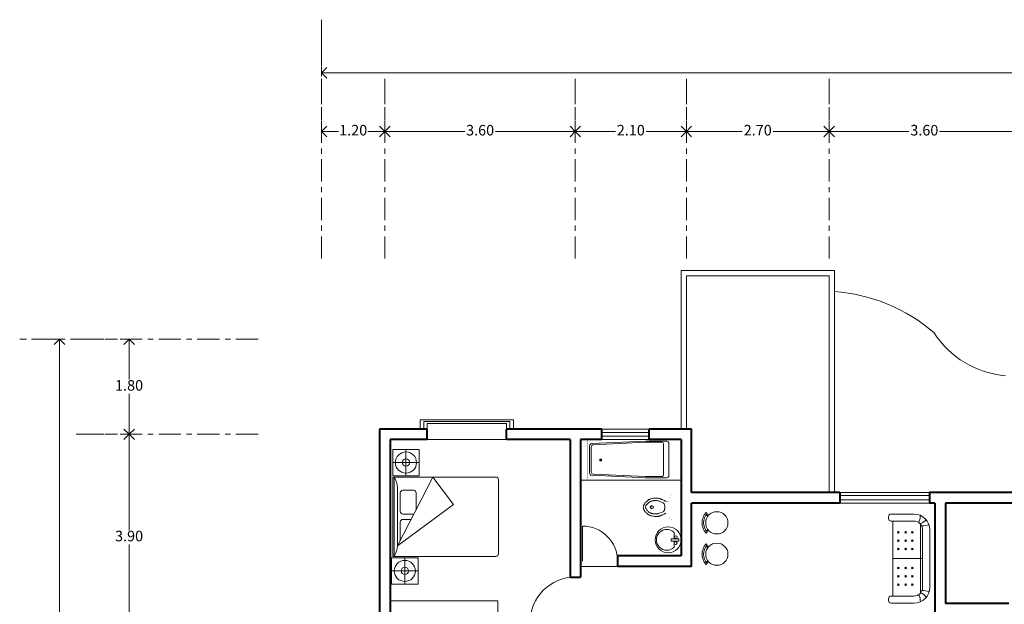
# Model space of a CAD drawing. Units: millimetres. Extents: x 3097.4 to 3137.4, y 2007.1 to 2059.6.
# Drawn here: x 3097.4 to 3116.1, y 2020.9 to 2031.9 of the extents above; entities that cross this region are included whole.
import ezdxf

# ---------------------------------------------------------------- set-up
doc = ezdxf.new("R2010")
doc.units = ezdxf.units.MM
doc.linetypes.add('ACAD_ISO10W100', pattern=[18, 12, -3, 0, -3])
doc.layers.get('DEFPOINTS').update_dxf_attribs({"lineweight": 5})
for name, color, linetype, lineweight in [('\\M+5BFB4\\M+5CFDF', 4, 'Continuous', 5), ('cOtAs 1', 254, 'Continuous', 5), ('COTAS GRUP', 200, 'Continuous', 5), ('Eje Muro', 12, 'ACAD_ISO10W100', 5), ('FURNITURE', 220, 'Continuous', 5), ('Muro1', 162, 'Continuous', 40), ('Puertas', 52, 'Continuous', 5), ('WINDOW', 2, 'Continuous', 5)]:
    doc.layers.add(name, color=color, linetype=linetype, lineweight=lineweight)
doc.styles.add('century', font='GOTHIC.TTF')
doc.styles.get("Standard").update_dxf_attribs({"font": 'arial.ttf'})
doc.dimstyles.new('Cotas', dxfattribs={"dimtxt": 0.05, "dimasz": 0.05, "dimexe": 0.025, "dimexo": 0, "dimgap": 0.1, "dimtad": 0, "dimtih": 1, "dimtoh": 1, "dimdec": 4, "dimzin": 1, "dimdsep": 46, "dimtxsty": 'Standard', "dimblk": 'ARCHTICK', "dimcen": 2.5, "dimclrd": 252, "dimclre": 250, "dimclrt": 3, "dimadec": 3, "dimazin": 0, "dimtfac": 1, "dimtdec": 4, "dimtmove": 0, "dimatfit": 3, "dimldrblk": 'ARCHTICK', "dimfxl": 0, "dimlwd": 0, "dimlwe": 0, "dimarcsym": 0})

# ---------------------------------------------------------------- blocks, each defined once
blk = doc.blocks.new('_Open90')
at = {"color": 0, "linetype": 'ByBlock', "lineweight": -2}
for p, q in [((0, 0), (-1, 0)), ((-0.5, 0.5), (0, 0)), ((0, 0), (-0.5, -0.5))]:
    blk.add_line(p, q, dxfattribs=at)
blk = doc.blocks.new('*D143')
at = {"layer": 'cOtAs 1', "color": 250, "linetype": 'ACAD_ISO10W100', "lineweight": 5, "ltscale": 0.02, "transparency": 16777216}
for p, q in [((3097.668, 2025.904), (3098.222, 2025.904)), ((3097.668, 2013.604), (3098.222, 2013.604))]:
    blk.add_line(p, q, dxfattribs=at)
at = {"layer": 'cOtAs 1', "color": 252, "linetype": 'Continuous', "lineweight": 5, "ltscale": 0.02, "transparency": 16777216}
for p, q in [((3098.197, 2025.704), (3098.197, 2019.889)), ((3098.197, 2013.804), (3098.197, 2019.619))]:
    blk.add_line(p, q, dxfattribs=at)
at = {"layer": 'DEFPOINTS', "color": 0, "linetype": 'ACAD_ISO10W100', "ltscale": 0.02, "transparency": 16777216}
for p in [(3097.668, 2025.904), (3098.197, 2025.904), (3097.668, 2013.604)]:
    blk.add_point(p, dxfattribs=at)
at = {"layer": 'cOtAs 1', "color": 252, "linetype": 'ACAD_ISO10W100', "lineweight": 5, "ltscale": 0.02, "transparency": 16777216, "xscale": 0.2, "yscale": 0.2, "zscale": 0.2}
for p, rotation in [((3098.197, 2025.904), 90), ((3098.197, 2013.604), 270)]:
    blk.add_blockref('_Open90', p, dxfattribs=dict(at, rotation=rotation))
at = {"layer": 'cOtAs 1', "color": 1, "linetype": 'ACAD_ISO10W100', "lineweight": 5, "ltscale": 0.02, "transparency": 16777216, "insert": (3098.197, 2019.754), "char_height": 0.2, "attachment_point": 5, "style": 'century'}
blk.add_mtext('12.30', dxfattribs=at)
blk = doc.blocks.new('_ArchTick')
at = {"layer": 'COTAS GRUP', "color": 0, "const_width": 0.15}
blk.add_lwpolyline([(-0.5, -0.5), (0.5, 0.5)], dxfattribs=at)
blk = doc.blocks.new('*D156')
at = {"layer": 'cOtAs 1', "color": 250, "linetype": 'ACAD_ISO10W100', "lineweight": 5, "ltscale": 0.02, "transparency": 16777216}
for p, q in [((3103.149, 2031.941), (3103.149, 2030.916)), ((3131.649, 2031.941), (3131.649, 2030.916))]:
    blk.add_line(p, q, dxfattribs=at)
at = {"layer": 'cOtAs 1', "color": 252, "linetype": 'Continuous', "lineweight": 5, "ltscale": 0.02, "transparency": 16777216}
for p, q in [((3103.349, 2030.941), (3117.03, 2030.941)), ((3131.449, 2030.941), (3117.767, 2030.941))]:
    blk.add_line(p, q, dxfattribs=at)
at = {"layer": 'DEFPOINTS', "color": 0, "linetype": 'ACAD_ISO10W100', "ltscale": 0.02, "transparency": 16777216}
for p in [(3103.149, 2031.941), (3131.649, 2031.941), (3131.649, 2030.941)]:
    blk.add_point(p, dxfattribs=at)
at = {"layer": 'cOtAs 1', "color": 252, "linetype": 'ACAD_ISO10W100', "lineweight": 5, "ltscale": 0.02, "transparency": 16777216, "xscale": 0.2, "yscale": 0.2, "zscale": 0.2, "rotation": 180}
blk.add_blockref('_Open90', (3103.149, 2030.941), dxfattribs=at)
at = {"layer": 'cOtAs 1', "color": 252, "linetype": 'ACAD_ISO10W100', "lineweight": 5, "ltscale": 0.02, "transparency": 16777216, "xscale": 0.2, "yscale": 0.2, "zscale": 0.2}
blk.add_blockref('_Open90', (3131.649, 2030.941), dxfattribs=at)
at = {"layer": 'cOtAs 1', "color": 1, "linetype": 'ACAD_ISO10W100', "lineweight": 5, "ltscale": 0.02, "transparency": 16777216, "insert": (3117.399, 2030.941), "char_height": 0.2, "attachment_point": 5, "style": 'century'}
blk.add_mtext('28.50', dxfattribs=at)
blk = doc.blocks.new('*D119')
at = {"layer": 'cOtAs 1', "color": 250, "linetype": 'ACAD_ISO10W100', "lineweight": 5, "ltscale": 0.02, "transparency": 16777216}
for p, q in [((3104.349, 2030.832), (3104.349, 2029.807)), ((3107.949, 2030.832), (3107.949, 2029.807))]:
    blk.add_line(p, q, dxfattribs=at)
at = {"layer": 'cOtAs 1', "color": 252, "linetype": 'Continuous', "lineweight": 5, "ltscale": 0.02, "transparency": 16777216}
for p, q in [((3104.549, 2029.832), (3105.858, 2029.832)), ((3107.749, 2029.832), (3106.439, 2029.832))]:
    blk.add_line(p, q, dxfattribs=at)
at = {"layer": 'DEFPOINTS', "color": 0, "linetype": 'ACAD_ISO10W100', "ltscale": 0.02, "transparency": 16777216}
for p in [(3104.349, 2030.832), (3107.949, 2030.832), (3107.949, 2029.832)]:
    blk.add_point(p, dxfattribs=at)
at = {"layer": 'cOtAs 1', "color": 252, "linetype": 'ACAD_ISO10W100', "lineweight": 5, "ltscale": 0.02, "transparency": 16777216, "xscale": 0.2, "yscale": 0.2, "zscale": 0.2, "rotation": 180}
blk.add_blockref('_Open90', (3104.349, 2029.832), dxfattribs=at)
at = {"layer": 'cOtAs 1', "color": 252, "linetype": 'ACAD_ISO10W100', "lineweight": 5, "ltscale": 0.02, "transparency": 16777216, "xscale": 0.2, "yscale": 0.2, "zscale": 0.2}
blk.add_blockref('_Open90', (3107.949, 2029.832), dxfattribs=at)
at = {"layer": 'cOtAs 1', "color": 1, "linetype": 'ACAD_ISO10W100', "lineweight": 5, "ltscale": 0.02, "transparency": 16777216, "insert": (3106.149, 2029.832), "char_height": 0.2, "attachment_point": 5, "style": 'century'}
blk.add_mtext('3.60', dxfattribs=at)
blk = doc.blocks.new('*D121')
at = {"layer": 'cOtAs 1', "color": 250, "linetype": 'ACAD_ISO10W100', "lineweight": 5, "ltscale": 0.02, "transparency": 16777216}
for p, q in [((3098.511, 2024.104), (3099.536, 2024.104)), ((3098.511, 2020.204), (3099.536, 2020.204))]:
    blk.add_line(p, q, dxfattribs=at)
at = {"layer": 'cOtAs 1', "color": 252, "linetype": 'Continuous', "lineweight": 5, "ltscale": 0.02, "transparency": 16777216}
for p, q in [((3099.511, 2023.904), (3099.511, 2022.289)), ((3099.511, 2020.404), (3099.511, 2022.019))]:
    blk.add_line(p, q, dxfattribs=at)
at = {"layer": 'DEFPOINTS', "color": 0, "linetype": 'ACAD_ISO10W100', "ltscale": 0.02, "transparency": 16777216}
for p in [(3098.511, 2024.104), (3099.511, 2024.104), (3098.511, 2020.204)]:
    blk.add_point(p, dxfattribs=at)
at = {"layer": 'cOtAs 1', "color": 252, "linetype": 'ACAD_ISO10W100', "lineweight": 5, "ltscale": 0.02, "transparency": 16777216, "xscale": 0.2, "yscale": 0.2, "zscale": 0.2}
for p, rotation in [((3099.511, 2024.104), 90), ((3099.511, 2020.204), 270)]:
    blk.add_blockref('_Open90', p, dxfattribs=dict(at, rotation=rotation))
at = {"layer": 'cOtAs 1', "color": 1, "linetype": 'ACAD_ISO10W100', "lineweight": 5, "ltscale": 0.02, "transparency": 16777216, "insert": (3099.511, 2022.154), "char_height": 0.2, "attachment_point": 5, "style": 'century'}
blk.add_mtext('3.90', dxfattribs=at)
blk = doc.blocks.new('*D123')
at = {"layer": 'cOtAs 1', "color": 250, "linetype": 'ACAD_ISO10W100', "lineweight": 5, "ltscale": 0.02, "transparency": 16777216}
for p, q in [((3098.511, 2025.904), (3099.536, 2025.904)), ((3098.511, 2024.104), (3099.536, 2024.104))]:
    blk.add_line(p, q, dxfattribs=at)
at = {"layer": 'cOtAs 1', "color": 252, "linetype": 'Continuous', "lineweight": 5, "ltscale": 0.02, "transparency": 16777216}
for p, q in [((3099.511, 2025.704), (3099.511, 2025.139)), ((3099.511, 2024.304), (3099.511, 2024.869))]:
    blk.add_line(p, q, dxfattribs=at)
at = {"layer": 'DEFPOINTS', "color": 0, "linetype": 'ACAD_ISO10W100', "ltscale": 0.02, "transparency": 16777216}
for p in [(3098.511, 2025.904), (3099.511, 2025.904), (3098.511, 2024.104)]:
    blk.add_point(p, dxfattribs=at)
at = {"layer": 'cOtAs 1', "color": 252, "linetype": 'ACAD_ISO10W100', "lineweight": 5, "ltscale": 0.02, "transparency": 16777216, "xscale": 0.2, "yscale": 0.2, "zscale": 0.2}
for p, rotation in [((3099.511, 2025.904), 90), ((3099.511, 2024.104), 270)]:
    blk.add_blockref('_Open90', p, dxfattribs=dict(at, rotation=rotation))
at = {"layer": 'cOtAs 1', "color": 1, "linetype": 'ACAD_ISO10W100', "lineweight": 5, "ltscale": 0.02, "transparency": 16777216, "insert": (3099.511, 2025.004), "char_height": 0.2, "attachment_point": 5, "style": 'century'}
blk.add_mtext('1.80', dxfattribs=at)
blk = doc.blocks.new('*D124')
at = {"layer": 'cOtAs 1', "color": 250, "linetype": 'ACAD_ISO10W100', "lineweight": 5, "ltscale": 0.02, "transparency": 16777216}
for p, q in [((3103.149, 2030.832), (3103.149, 2029.807)), ((3104.349, 2030.832), (3104.349, 2029.807))]:
    blk.add_line(p, q, dxfattribs=at)
at = {"layer": 'cOtAs 1', "color": 252, "linetype": 'Continuous', "lineweight": 5, "ltscale": 0.02, "transparency": 16777216}
for p, q in [((3103.349, 2029.832), (3103.473, 2029.832)), ((3104.149, 2029.832), (3104.024, 2029.832))]:
    blk.add_line(p, q, dxfattribs=at)
at = {"layer": 'DEFPOINTS', "color": 0, "linetype": 'ACAD_ISO10W100', "ltscale": 0.02, "transparency": 16777216}
for p in [(3103.149, 2030.832), (3104.349, 2030.832), (3104.349, 2029.832)]:
    blk.add_point(p, dxfattribs=at)
at = {"layer": 'cOtAs 1', "color": 252, "linetype": 'ACAD_ISO10W100', "lineweight": 5, "ltscale": 0.02, "transparency": 16777216, "xscale": 0.2, "yscale": 0.2, "zscale": 0.2, "rotation": 180}
blk.add_blockref('_Open90', (3103.149, 2029.832), dxfattribs=at)
at = {"layer": 'cOtAs 1', "color": 252, "linetype": 'ACAD_ISO10W100', "lineweight": 5, "ltscale": 0.02, "transparency": 16777216, "xscale": 0.2, "yscale": 0.2, "zscale": 0.2}
blk.add_blockref('_Open90', (3104.349, 2029.832), dxfattribs=at)
at = {"layer": 'cOtAs 1', "color": 1, "linetype": 'ACAD_ISO10W100', "lineweight": 5, "ltscale": 0.02, "transparency": 16777216, "insert": (3103.749, 2029.832), "char_height": 0.2, "attachment_point": 5, "style": 'century'}
blk.add_mtext('1.20', dxfattribs=at)
blk = doc.blocks.new('*D125')
at = {"layer": 'cOtAs 1', "color": 250, "linetype": 'ACAD_ISO10W100', "lineweight": 5, "ltscale": 0.02, "transparency": 16777216}
for p, q in [((3112.749, 2030.832), (3112.749, 2029.807)), ((3116.349, 2030.832), (3116.349, 2029.807))]:
    blk.add_line(p, q, dxfattribs=at)
at = {"layer": 'cOtAs 1', "color": 252, "linetype": 'Continuous', "lineweight": 5, "ltscale": 0.02, "transparency": 16777216}
for p, q in [((3112.949, 2029.832), (3114.258, 2029.832)), ((3116.149, 2029.832), (3114.839, 2029.832))]:
    blk.add_line(p, q, dxfattribs=at)
at = {"layer": 'DEFPOINTS', "color": 0, "linetype": 'ACAD_ISO10W100', "ltscale": 0.02, "transparency": 16777216}
for p in [(3112.749, 2030.832), (3116.349, 2030.832), (3116.349, 2029.832)]:
    blk.add_point(p, dxfattribs=at)
at = {"layer": 'cOtAs 1', "color": 252, "linetype": 'ACAD_ISO10W100', "lineweight": 5, "ltscale": 0.02, "transparency": 16777216, "xscale": 0.2, "yscale": 0.2, "zscale": 0.2, "rotation": 180}
blk.add_blockref('_Open90', (3112.749, 2029.832), dxfattribs=at)
at = {"layer": 'cOtAs 1', "color": 252, "linetype": 'ACAD_ISO10W100', "lineweight": 5, "ltscale": 0.02, "transparency": 16777216, "xscale": 0.2, "yscale": 0.2, "zscale": 0.2}
blk.add_blockref('_Open90', (3116.349, 2029.832), dxfattribs=at)
at = {"layer": 'cOtAs 1', "color": 1, "linetype": 'ACAD_ISO10W100', "lineweight": 5, "ltscale": 0.02, "transparency": 16777216, "insert": (3114.549, 2029.832), "char_height": 0.2, "attachment_point": 5, "style": 'century'}
blk.add_mtext('3.60', dxfattribs=at)
blk = doc.blocks.new('*D126')
at = {"layer": 'cOtAs 1', "color": 250, "linetype": 'ACAD_ISO10W100', "lineweight": 5, "ltscale": 0.02, "transparency": 16777216}
for p, q in [((3107.949, 2030.832), (3107.949, 2029.807)), ((3110.049, 2030.832), (3110.049, 2029.807))]:
    blk.add_line(p, q, dxfattribs=at)
at = {"layer": 'cOtAs 1', "color": 252, "linetype": 'Continuous', "lineweight": 5, "ltscale": 0.02, "transparency": 16777216}
for p, q in [((3108.149, 2029.832), (3108.707, 2029.832)), ((3109.849, 2029.832), (3109.29, 2029.832))]:
    blk.add_line(p, q, dxfattribs=at)
at = {"layer": 'DEFPOINTS', "color": 0, "linetype": 'ACAD_ISO10W100', "ltscale": 0.02, "transparency": 16777216}
for p in [(3107.949, 2030.832), (3110.049, 2030.832), (3110.049, 2029.832)]:
    blk.add_point(p, dxfattribs=at)
at = {"layer": 'cOtAs 1', "color": 252, "linetype": 'ACAD_ISO10W100', "lineweight": 5, "ltscale": 0.02, "transparency": 16777216, "xscale": 0.2, "yscale": 0.2, "zscale": 0.2, "rotation": 180}
blk.add_blockref('_Open90', (3107.949, 2029.832), dxfattribs=at)
at = {"layer": 'cOtAs 1', "color": 252, "linetype": 'ACAD_ISO10W100', "lineweight": 5, "ltscale": 0.02, "transparency": 16777216, "xscale": 0.2, "yscale": 0.2, "zscale": 0.2}
blk.add_blockref('_Open90', (3110.049, 2029.832), dxfattribs=at)
at = {"layer": 'cOtAs 1', "color": 1, "linetype": 'ACAD_ISO10W100', "lineweight": 5, "ltscale": 0.02, "transparency": 16777216, "insert": (3108.999, 2029.832), "char_height": 0.2, "attachment_point": 5, "style": 'century'}
blk.add_mtext('2.10', dxfattribs=at)
blk = doc.blocks.new('*D127')
at = {"layer": 'cOtAs 1', "color": 250, "linetype": 'ACAD_ISO10W100', "lineweight": 5, "ltscale": 0.02, "transparency": 16777216}
for p, q in [((3110.049, 2030.832), (3110.049, 2029.807)), ((3112.749, 2030.832), (3112.749, 2029.807))]:
    blk.add_line(p, q, dxfattribs=at)
at = {"layer": 'cOtAs 1', "color": 252, "linetype": 'Continuous', "lineweight": 5, "ltscale": 0.02, "transparency": 16777216}
for p, q in [((3110.249, 2029.832), (3111.107, 2029.832)), ((3112.549, 2029.832), (3111.69, 2029.832))]:
    blk.add_line(p, q, dxfattribs=at)
at = {"layer": 'DEFPOINTS', "color": 0, "linetype": 'ACAD_ISO10W100', "ltscale": 0.02, "transparency": 16777216}
for p in [(3110.049, 2030.832), (3112.749, 2030.832), (3112.749, 2029.832)]:
    blk.add_point(p, dxfattribs=at)
at = {"layer": 'cOtAs 1', "color": 252, "linetype": 'ACAD_ISO10W100', "lineweight": 5, "ltscale": 0.02, "transparency": 16777216, "xscale": 0.2, "yscale": 0.2, "zscale": 0.2, "rotation": 180}
blk.add_blockref('_Open90', (3110.049, 2029.832), dxfattribs=at)
at = {"layer": 'cOtAs 1', "color": 252, "linetype": 'ACAD_ISO10W100', "lineweight": 5, "ltscale": 0.02, "transparency": 16777216, "xscale": 0.2, "yscale": 0.2, "zscale": 0.2}
blk.add_blockref('_Open90', (3112.749, 2029.832), dxfattribs=at)
at = {"layer": 'cOtAs 1', "color": 1, "linetype": 'ACAD_ISO10W100', "lineweight": 5, "ltscale": 0.02, "transparency": 16777216, "insert": (3111.399, 2029.832), "char_height": 0.2, "attachment_point": 5, "style": 'century'}
blk.add_mtext('2.70', dxfattribs=at)
blk = doc.blocks.new('BED1')
at = {"linetype": 'Continuous'}
for p, q in [((-2023, -63), (-73, -63)), ((-1995, -1563), (-1995, -63)), ((-23, -113), (-23, -1513)), ((-1831, -313), (-1631, -313)), ((-1831, -763), (-1624, -763)), ((-1831, -863), (-1675, -863)), ((-73, -1563), (-2023, -1563))]:
    blk.add_line(p, q, dxfattribs=at)
for p, q in [((-2023, -1563), (-2023, -63)), ((-1931, -1363), (-1266, -63)), ((-871, -583), (-1266, -63)), ((-1931, -1363), (-1931, -263)), ((-1881, -713), (-1881, -363)), ((-1581, -679), (-1581, -363)), ((-1931, -1363), (-871, -583)), ((-1881, -1266), (-1881, -913))]:
    blk.add_line(p, q)
for centre, radius, start, end in [((-2502, -336), 576, 7.2531, 28.2773), ((-1831, -363), 50, 90, 180), ((-1631, -363), 50, 0, 90), ((-1831, -713), 50, 180, 270), ((-1831, -913), 50, 90, 180), ((-2397, -1324), 468, 329.2604, 355.2092)]:
    blk.add_arc(centre, radius, start, end)
for centre, start, end in [((-73, -113), 0, 90), ((-73, -1513), 270, 0)]:
    blk.add_arc(centre, 50, start, end, dxfattribs=at)
blk = doc.blocks.new('BADBOX')
for p, q in [((504, 502), (4, 502)), ((4, 502), (4, 2)), ((254, 502), (254, 2)), ((504, 2), (504, 502)), ((4, 252), (504, 252)), ((4, 2), (504, 2))]:
    blk.add_line(p, q)
for radius in [200, 70]:
    blk.add_circle((254, 252), radius)

msp = doc.modelspace()

# ---------------------------------------------------------------- linework, layer by layer
at = {"layer": '\\M+5BFB4\\M+5CFDF'}
msp.add_line((3108.749, 2021.604), (3108.049, 2021.604), dxfattribs=at)
at = {"layer": 'Eje Muro', "ltscale": 0.035}
for p, q in [((3103.149, 2027.428), (3103.149, 2031.948)), ((3104.349, 2027.428), (3104.349, 2030.592)), ((3107.949, 2027.428), (3107.949, 2030.592)), ((3110.049, 2027.428), (3110.049, 2030.592)), ((3112.749, 2027.428), (3112.749, 2030.592)), ((3101.951, 2025.904), (3097.443, 2025.904)), ((3101.951, 2024.104), (3098.691, 2024.104))]:
    msp.add_line(p, q, dxfattribs=at)
at = {"layer": 'FURNITURE', "linetype": 'ByBlock'}
for p, q in [((3105.018, 2024.38), (3106.779, 2024.38)), ((3105.018, 2024.204), (3105.018, 2024.38)), ((3105.083, 2024.344), (3106.714, 2024.344)), ((3105.083, 2024.204), (3105.083, 2024.344)), ((3105.149, 2024.308), (3106.649, 2024.308)), ((3105.149, 2024.204), (3105.149, 2024.308)), ((3106.649, 2024.308), (3106.649, 2024.204)), ((3106.714, 2024.344), (3106.714, 2024.204)), ((3106.779, 2024.38), (3106.779, 2024.204)), ((3109.349, 2024.204), (3108.449, 2024.204)), ((3108.449, 2024.137), (3109.349, 2024.137)), ((3105.149, 2024.004), (3106.649, 2024.004)), ((3109.277, 2023.973), (3108.255, 2023.928)), ((3109.28, 2023.954), (3108.285, 2023.908)), ((3108.449, 2024.07), (3109.349, 2024.07)), ((3109.349, 2024.004), (3108.449, 2024.004)), ((3109.58, 2023.954), (3109.28, 2023.954)), ((3109.68, 2023.974), (3109.282, 2023.974)), ((3109.62, 2023.914), (3109.62, 2023.344)), ((3109.72, 2023.934), (3109.72, 2023.324)), ((3108.22, 2023.888), (3108.22, 2023.37)), ((3108.25, 2023.868), (3108.25, 2023.389)), ((3108.285, 2023.35), (3109.28, 2023.304)), ((3108.295, 2023.35), (3109.28, 2023.304)), ((3108.049, 2023.234), (3109.949, 2023.234)), ((3108.255, 2023.33), (3109.277, 2023.284)), ((3109.58, 2023.304), (3109.28, 2023.304)), ((3109.68, 2023.284), (3109.282, 2023.284)), ((3109.394, 2022.888), (3109.428, 2022.895)), ((3109.428, 2022.895), (3109.449, 2022.899)), ((3109.533, 2022.84), (3109.577, 2022.823)), ((3109.577, 2022.823), (3109.612, 2022.809)), ((3109.59, 2022.871), (3109.629, 2022.852)), ((3109.413, 2022.746), (3109.377, 2022.745)), ((3109.377, 2022.706), (3109.413, 2022.706)), ((3109.377, 2022.706), (3109.377, 2022.706)), ((3109.533, 2022.61), (3109.577, 2022.627)), ((3109.577, 2022.627), (3109.612, 2022.64)), ((3109.59, 2022.577), (3109.629, 2022.596)), ((3110.445, 2022.603), (3110.423, 2022.623)), ((3113.921, 2022.596), (3114.351, 2022.596)), ((3109.394, 2022.56), (3109.428, 2022.553)), ((3109.428, 2022.553), (3109.449, 2022.549)), ((3110.456, 2022.553), (3110.425, 2022.579)), ((3110.465, 2022.565), (3110.435, 2022.591)), ((3113.871, 2022.512), (3113.871, 2022.546)), ((3113.921, 2022.462), (3114.351, 2022.462)), ((3113.951, 2021.045), (3113.951, 2022.462)), ((3109.818, 2022.125), (3109.818, 2022.249)), ((3110.445, 2022.257), (3110.423, 2022.236)), ((3110.456, 2022.306), (3110.425, 2022.28)), ((3110.465, 2022.294), (3110.435, 2022.268)), ((3114.073, 2022.264), (3114.043, 2022.234)), ((3114.073, 2022.234), (3114.043, 2022.264)), ((3114.21, 2022.264), (3114.18, 2022.234)), ((3114.21, 2022.234), (3114.18, 2022.264)), ((3114.337, 2022.264), (3114.307, 2022.234)), ((3114.337, 2022.234), (3114.307, 2022.264)), ((3114.477, 2022.404), (3114.477, 2021.103)), ((3114.517, 2022.3), (3114.517, 2021.208)), ((3114.651, 2022.296), (3114.651, 2021.211)), ((3109.759, 2022.125), (3109.909, 2022.125)), ((3109.759, 2022.085), (3109.759, 2022.125)), ((3109.909, 2022.085), (3109.759, 2022.085)), ((3109.818, 2021.969), (3109.818, 2022.085)), ((3109.909, 2022.125), (3109.909, 2022.085)), ((3114.073, 2022.076), (3114.043, 2022.107)), ((3114.073, 2022.107), (3114.043, 2022.076)), ((3114.21, 2022.107), (3114.18, 2022.076)), ((3114.21, 2022.076), (3114.18, 2022.107)), ((3114.337, 2022.107), (3114.307, 2022.076)), ((3114.337, 2022.076), (3114.307, 2022.107)), ((3110.445, 2022.009), (3110.423, 2022.03)), ((3110.456, 2021.96), (3110.425, 2021.986)), ((3110.465, 2021.972), (3110.435, 2021.998)), ((3114.073, 2021.949), (3114.043, 2021.919)), ((3114.073, 2021.919), (3114.043, 2021.949)), ((3114.21, 2021.949), (3114.18, 2021.919)), ((3114.21, 2021.919), (3114.18, 2021.949)), ((3114.337, 2021.949), (3114.307, 2021.919)), ((3114.337, 2021.919), (3114.307, 2021.949)), ((3110.456, 2021.713), (3110.425, 2021.687)), ((3110.465, 2021.701), (3110.435, 2021.675)), ((3114.51, 2021.754), (3113.945, 2021.754)), ((3110.445, 2021.664), (3110.423, 2021.643)), ((3114.073, 2021.589), (3114.043, 2021.559)), ((3114.073, 2021.559), (3114.043, 2021.589)), ((3114.21, 2021.589), (3114.18, 2021.559)), ((3114.21, 2021.559), (3114.18, 2021.589)), ((3114.337, 2021.589), (3114.307, 2021.559)), ((3114.337, 2021.559), (3114.307, 2021.589)), ((3114.073, 2021.401), (3114.043, 2021.431)), ((3114.073, 2021.431), (3114.043, 2021.401)), ((3114.21, 2021.431), (3114.18, 2021.401)), ((3114.21, 2021.401), (3114.18, 2021.431)), ((3114.337, 2021.431), (3114.307, 2021.401)), ((3114.337, 2021.401), (3114.307, 2021.431)), ((3114.073, 2021.273), (3114.043, 2021.243)), ((3114.073, 2021.243), (3114.043, 2021.273)), ((3114.21, 2021.273), (3114.18, 2021.243)), ((3114.21, 2021.243), (3114.18, 2021.273)), ((3114.337, 2021.273), (3114.307, 2021.243)), ((3114.337, 2021.243), (3114.307, 2021.273)), ((3104.449, 2020.954), (3106.484, 2020.954)), ((3106.484, 2020.954), (3106.484, 2020.304)), ((3113.871, 2020.995), (3113.871, 2020.961)), ((3113.921, 2021.045), (3114.351, 2021.045)), ((3113.921, 2020.911), (3114.351, 2020.911))]:
    msp.add_line(p, q, dxfattribs=at)
at = {"layer": 'FURNITURE', "linetype": 'ByBlock', "const_width": 0.0015}
for points in [[(3109.78, 2024.004), (3108.18, 2024.004)], [(3108.18, 2024.004), (3108.18, 2023.254)], [(3109.78, 2023.254), (3109.78, 2024.004)], [(3108.18, 2023.254), (3109.78, 2023.254)], [(3109.664, 2022.834), (3109.729, 2022.834)], [(3109.729, 2022.549), (3109.729, 2022.899)], [(3109.794, 2022.964), (3109.949, 2022.964)], [(3109.949, 2022.964), (3109.949, 2022.484)], [(3109.729, 2022.614), (3109.664, 2022.614)], [(3109.949, 2022.484), (3109.794, 2022.484)]]:
    msp.add_lwpolyline(points, dxfattribs=at)
for points in [[(3109.729, 2022.899, -0.414214), (3109.794, 2022.964, -0.414214)], [(3109.794, 2022.484, -0.414214), (3109.729, 2022.549, -0.414214)]]:
    msp.add_lwpolyline(points, format="xyb", dxfattribs=at)
at = {"layer": 'FURNITURE', "linetype": 'ByBlock'}
for centre, radius in [((3108.43, 2023.618), 0.02), ((3108.43, 2023.618), 0.016), ((3110.625, 2022.43), 0.21), ((3109.705, 2022.109), 0.246), ((3109.847, 2022.048), 0.0267), ((3109.848, 2022.159), 0.0267), ((3110.625, 2021.836), 0.21)]:
    msp.add_circle(centre, radius, dxfattribs=at)
for centre, radius, start, end in [((3108.26, 2023.888), 0.04, 96.2034, 180), ((3108.29, 2023.868), 0.04, 96.6325, 180), ((3109.282, 2023.934), 0.04, 90, 96.2034), ((3109.58, 2023.914), 0.04, 0, 90), ((3109.68, 2023.934), 0.04, 0, 90), ((3108.26, 2023.37), 0.04, 180, 263.7966), ((3108.29, 2023.389), 0.04, 180, 263.3675), ((3109.58, 2023.344), 0.04, 270, 0), ((3109.282, 2023.324), 0.04, 263.7966, 270), ((3109.68, 2023.324), 0.04, 270, 0), ((3109.857, 2022.431), 0.697, 148.4546, 151.0049), ((3109.295, 2022.776), 0.0386, 137.595, 148.4546), ((3109.528, 2022.563), 0.354, 134.488, 137.595), ((3109.7, 2022.389), 0.599, 132.0995, 134.488), ((3109.941, 2022.121), 0.959, 130.6117, 132.0995), ((3109.436, 2022.664), 0.175, 134.8895, 138.2195), ((3109.729, 2022.37), 0.591, 132.4343, 134.8895), ((3109.535, 2022.595), 0.335, 128.0941, 130.6117), ((3109.412, 2022.752), 0.136, 120.9647, 128.0941), ((3109.479, 2022.644), 0.22, 128.4069, 132.4343), ((3109.409, 2022.757), 0.13, 113.6742, 120.9647), ((3109.419, 2022.719), 0.123, 119.8802, 128.4069), ((3109.439, 2022.688), 0.205, 107.8762, 113.6742), ((3109.429, 2022.702), 0.143, 111.954, 119.8802), ((3109.449, 2022.651), 0.198, 106.6884, 111.954), ((3109.426, 2022.729), 0.162, 101.3479, 107.8762), ((3109.446, 2022.661), 0.188, 101.2776, 106.6884), ((3109.467, 2022.561), 0.29, 97.8765, 101.2776), ((3109.482, 2022.445), 0.407, 95.0042, 97.8765), ((3109.472, 2022.568), 0.283, 90, 95.0042), ((3109.452, 2022.88), 0.0194, 77.2715, 101.229), ((3109.477, 2022.99), 0.0931, 257.2715, 268.1523), ((3109.472, 2022.695), 0.156, 83.2624, 90), ((3109.481, 2023.092), 0.196, 268.1523, 272.4739), ((3109.494, 2022.787), 0.109, 86.688, 92.4739), ((3109.467, 2022.656), 0.195, 76.5113, 83.2624), ((3109.491, 2022.748), 0.149, 81.106, 86.688), ((3109.474, 2022.684), 0.167, 69.2073, 76.5113), ((3109.476, 2022.646), 0.252, 76.8146, 81.106), ((3109.453, 2022.55), 0.351, 74.2745, 76.8146), ((3109.511, 2022.754), 0.138, 70.2267, 74.2745), ((3109.438, 2022.553), 0.353, 67.3498, 70.2267), ((3109.433, 2022.541), 0.365, 64.5217, 67.3498), ((3109.6, 2022.78), 0.0314, 36.5212, 67.494), ((3109.579, 2022.764), 0.0577, 13.7884, 36.5212), ((3109.341, 2022.266), 0.653, 62.678, 63.8362), ((3108.479, 2020.598), 2.53, 62.0897, 62.678), ((3109.421, 2022.7), 0.189, 164.1688, 172.858), ((3109.421, 2022.747), 0.189, 187.142, 195.8312), ((3109.319, 2022.729), 0.0825, 151.0049, 164.1688), ((3109.319, 2022.718), 0.0825, 195.8312, 208.9951), ((3109.857, 2023.016), 0.697, 208.9951, 211.5454), ((3109.295, 2022.672), 0.0386, 211.5454, 222.405), ((3109.528, 2022.884), 0.354, 222.405, 225.512), ((3109.398, 2022.709), 0.122, 160.0815, 172.4714), ((3109.398, 2022.741), 0.122, 187.5286, 199.9185), ((3109.7, 2023.059), 0.599, 225.512, 227.9005), ((3109.326, 2022.735), 0.0457, 139.7581, 160.0815), ((3109.326, 2022.715), 0.0457, 199.9185, 220.2419), ((3109.918, 2022.234), 0.821, 138.2195, 139.7581), ((3109.918, 2023.216), 0.821, 220.2419, 221.7805), ((3109.941, 2023.326), 0.959, 227.9005, 229.3883), ((3109.436, 2022.785), 0.175, 221.7805, 225.1105), ((3109.729, 2023.08), 0.591, 225.1105, 227.5657), ((3109.535, 2022.853), 0.335, 229.3883, 231.9059), ((3109.479, 2022.806), 0.22, 227.5657, 231.5931), ((3109.419, 2022.73), 0.123, 231.5931, 240.1198), ((3109.429, 2022.747), 0.143, 240.1198, 248.046), ((3109.4, 2022.726), 0.0332, 100.0495, 259.9505), ((3109.449, 2022.798), 0.198, 248.046, 253.3116), ((3109.446, 2022.788), 0.188, 253.3116, 258.7224), ((3109.467, 2022.889), 0.29, 258.7224, 262.1235), ((3109.413, 2022.726), 0.02, 270, 90), ((3109.482, 2023.004), 0.407, 262.1235, 264.9958), ((3109.472, 2022.881), 0.283, 264.9958, 270), ((3109.472, 2022.754), 0.156, 270, 276.7376), ((3109.467, 2022.793), 0.195, 276.7376, 283.4887), ((3109.474, 2022.766), 0.167, 283.4887, 290.7927), ((3109.6, 2022.67), 0.0314, 292.506, 323.4788), ((3109.579, 2022.685), 0.0577, 323.4788, 346.2116), ((3109.341, 2023.182), 0.653, 296.1638, 297.322), ((3109.442, 2022.731), 0.198, 9.9726, 13.7884), ((3109.442, 2022.719), 0.198, 346.2116, 350.0274), ((3109.189, 2022.686), 0.455, 7.457, 9.9726), ((3109.189, 2022.763), 0.455, 350.0274, 352.543), ((3109.507, 2022.728), 0.134, 3.9436, 7.457), ((3109.507, 2022.721), 0.134, 352.543, 356.0564), ((3109.333, 2022.716), 0.308, 1.6276, 3.9436), ((3109.333, 2022.733), 0.308, 356.0564, 358.3724), ((3108.479, 2024.85), 2.53, 297.322, 297.9103), ((3110.625, 2022.43), 0.28, 136.2207, 223.7793), ((3110.625, 2022.43), 0.25, 136.2207, 223.7793), ((3113.921, 2022.546), 0.05, 90, 180), ((3114.351, 2022.296), 0.3, 0, 90), ((3109.412, 2022.696), 0.136, 231.9059, 239.0353), ((3109.409, 2022.691), 0.13, 239.0353, 246.3258), ((3109.439, 2022.76), 0.205, 246.3258, 252.1238), ((3109.426, 2022.718), 0.162, 252.1238, 258.6521), ((3109.452, 2022.568), 0.0194, 258.771, 282.7285), ((3109.477, 2022.458), 0.0931, 91.8477, 102.7285), ((3109.481, 2022.356), 0.196, 87.5261, 91.8477), ((3109.494, 2022.66), 0.109, 267.5261, 273.312), ((3109.491, 2022.7), 0.149, 273.312, 278.894), ((3109.476, 2022.801), 0.252, 278.894, 283.1854), ((3109.453, 2022.898), 0.351, 283.1854, 285.7255), ((3109.511, 2022.693), 0.138, 285.7255, 289.7733), ((3109.438, 2022.895), 0.353, 289.7733, 292.6502), ((3109.433, 2022.906), 0.365, 292.6502, 295.4783), ((3113.921, 2022.512), 0.05, 180, 270), ((3114.351, 2022.296), 0.166, 0, 90), ((3114.212, 2022.571), 0.262, 331.7476, 2.4612), ((3114.444, 2022.566), 0.153, 282.4098, 334.3982), ((3109.679, 2022.109), 0.197, 45.2527, 314.7473), ((3114.512, 2022.721), 0.349, 268.7962, 291.2283), ((3110.625, 2021.836), 0.28, 136.2207, 223.7793), ((3110.625, 2021.836), 0.25, 136.2207, 223.7793), ((3114.351, 2021.211), 0.3, 270, 0), ((3114.351, 2021.211), 0.166, 270, 0), ((3114.512, 2020.799), 0.349, 68.7717, 91.2038), ((3113.921, 2020.995), 0.05, 90, 180), ((3113.921, 2020.961), 0.05, 180, 270), ((3114.212, 2020.949), 0.262, 357.5388, 28.2524), ((3114.444, 2020.954), 0.153, 25.6018, 77.5902)]:
    msp.add_arc(centre, radius, start, end, dxfattribs=at)
at = {"layer": 'Muro1'}
for points in [[(3104.249, 2024.204), (3104.249, 2020.304)], [(3105.149, 2024.204), (3104.249, 2024.204)], [(3105.149, 2024.004), (3105.149, 2024.204)], [(3108.449, 2024.204), (3106.649, 2024.204)], [(3106.649, 2024.004), (3106.649, 2024.204)], [(3108.449, 2024.004), (3108.449, 2024.204)], [(3109.349, 2024.004), (3109.349, 2024.204)], [(3110.149, 2024.204), (3109.349, 2024.204)], [(3110.149, 2023.004), (3110.149, 2024.204)], [(3104.449, 2024.004), (3104.449, 2020.304)], [(3105.149, 2024.004), (3104.449, 2024.004)], [(3107.849, 2024.004), (3106.649, 2024.004)], [(3107.849, 2024.004), (3107.849, 2021.404)], [(3108.449, 2024.004), (3108.049, 2024.004)], [(3108.049, 2024.004), (3108.049, 2021.404)], [(3109.949, 2024.004), (3109.349, 2024.004)], [(3109.949, 2024.004), (3109.949, 2021.804)], [(3112.949, 2023.004), (3110.149, 2023.004)], [(3112.949, 2023.004), (3112.949, 2022.804)], [(3116.249, 2023.004), (3114.649, 2023.004)], [(3114.649, 2023.004), (3114.649, 2022.804)], [(3110.149, 2021.604), (3110.149, 2022.804)], [(3112.949, 2022.804), (3110.149, 2022.804)], [(3114.749, 2022.804), (3114.649, 2022.804)], [(3114.749, 2022.804), (3114.749, 2020.704)], [(3114.949, 2022.804), (3114.949, 2020.904)], [(3116.449, 2022.804), (3114.949, 2022.804)], [(3108.749, 2021.804), (3108.749, 2021.604)], [(3109.949, 2021.804), (3108.749, 2021.804)], [(3110.149, 2021.604), (3108.749, 2021.604)], [(3107.849, 2021.404), (3108.049, 2021.404)], [(3116.149, 2020.904), (3114.949, 2020.904)]]:
    msp.add_lwpolyline(points, dxfattribs=at)
at = {"layer": 'Puertas', "linetype": 'ByBlock'}
msp.add_line((3108.084, 2021.704), (3108.084, 2022.369), dxfattribs=at)
for centre, radius, start, end in [((3108.084, 2021.704), 0.665, 0, 90), ((3107.949, 2020.549), 0.855, 90, 180)]:
    msp.add_arc(centre, radius, start, end, dxfattribs=at)
at = {"layer": 'WINDOW'}
for p, q in [((3109.949, 2024.204), (3109.949, 2027.204)), ((3109.949, 2027.204), (3112.849, 2027.204)), ((3110.049, 2024.204), (3110.049, 2027.104)), ((3110.049, 2027.104), (3112.749, 2027.104)), ((3112.749, 2027.104), (3112.749, 2023.004)), ((3112.849, 2027.204), (3112.849, 2023.004)), ((3112.949, 2023.004), (3114.649, 2023.004)), ((3112.949, 2022.944), (3114.649, 2022.944)), ((3112.949, 2022.864), (3114.649, 2022.864)), ((3112.949, 2022.804), (3114.649, 2022.804))]:
    msp.add_line(p, q, dxfattribs=at)
for centre, radius, start, end in [((3112.626, 2023.604), 3.208, 48.9399, 86.0242), ((3116.243, 2027.004), 1.8, 213.011, 264.9165)]:
    msp.add_arc(centre, radius, start, end, dxfattribs=at)

# ---------------------------------------------------------------- block references
at = {"layer": 'FURNITURE', "linetype": 'ByBlock', "xscale": -0.001, "yscale": 0.001, "zscale": 0.001, "rotation": 180}
msp.add_blockref('BADBOX', (3104.493, 2023.822), dxfattribs=at)
at = {"layer": 'FURNITURE', "linetype": 'ByBlock', "xscale": 0.001, "yscale": 0.001, "zscale": 0.001}
for name, p in [('BED1', (3106.52, 2023.358)), ('BADBOX', (3104.471, 2021.268))]:
    msp.add_blockref(name, p, dxfattribs=at)

# ---------------------------------------------------------------- texts
at = {"layer": 'FURNITURE', "linetype": 'ByBlock', "text_generation_flag": 4, "width": 0.8, "flags": 9}
for tag, p, s in [('XSIZE', (3108.98, 2024.004), '1600'), ('YSIZE', (3108.98, 2024.004), '750'), ('XSIZE', (3109.949, 2022.724), '720'), ('YSIZE', (3109.949, 2022.724), '480'), ('XSIZE', (3110.625, 2022.43), '420'), ('YSIZE', (3110.625, 2022.43), '481'), ('XSIZE', (3109.951, 2022.355), '492.8489031673379'), ('YSIZE', (3109.951, 2022.355), '492.8489031673379'), ('XSIZE', (3109.953, 2022.104), '493'), ('YSIZE', (3109.953, 2022.104), '493'), ('XSIZE', (3110.625, 2021.836), '420'), ('YSIZE', (3110.625, 2021.836), '481'), ('XSIZE', (3114.651, 2021.754), '1685'), ('YSIZE', (3114.651, 2021.754), '780')]:
    msp.add_attdef(tag, p, s, height=0.000056, rotation=180, dxfattribs=at)

# ---------------------------------------------------------------- dimensions: what is measured, and where the dimension line sits
at = {"layer": 'cOtAs 1', "linetype": 'ACAD_ISO10W100', "lineweight": 5, "ltscale": 0.02}
for p1, p2, distance, picture, middle in [((3103.149, 2031.941), (3131.649, 2031.941), -1, '*D156', (3117.399, 2030.941)), ((3103.149, 2030.832), (3104.349, 2030.832), -1, '*D124', (3103.749, 2029.832)), ((3104.349, 2030.832), (3107.949, 2030.832), -1, '*D119', (3106.149, 2029.832)), ((3107.949, 2030.832), (3110.049, 2030.832), -1, '*D126', (3108.999, 2029.832)), ((3110.049, 2030.832), (3112.749, 2030.832), -1, '*D127', (3111.399, 2029.832)), ((3112.749, 2030.832), (3116.349, 2030.832), -1, '*D125', (3114.549, 2029.832)), ((3097.668, 2013.604), (3097.668, 2025.904), -0.529, '*D143', (3098.197, 2019.754)), ((3098.511, 2024.104), (3098.511, 2025.904), -1, '*D123', (3099.511, 2025.004)), ((3098.511, 2020.204), (3098.511, 2024.104), -1, '*D121', (3099.511, 2022.154))]:
    dim = msp.add_aligned_dim(p1=p1, p2=p2, distance=distance, dimstyle='Cotas', override={"dimtxt": 0.2, "dimasz": 0.2, "dimgap": 0.03, "dimdec": 2, "dimtxsty": 'century', "dimblk1": 'Open90', "dimblk2": 'Open90', "dimsah": 1, "dimclrt": 1, "dimlwd": 5, "dimlwe": 5}, dxfattribs=at)
    dim.commit()
    dim.dimension.update_dxf_attribs({"geometry": picture, "text_midpoint": middle})

doc.saveas('drawing.dxf')
